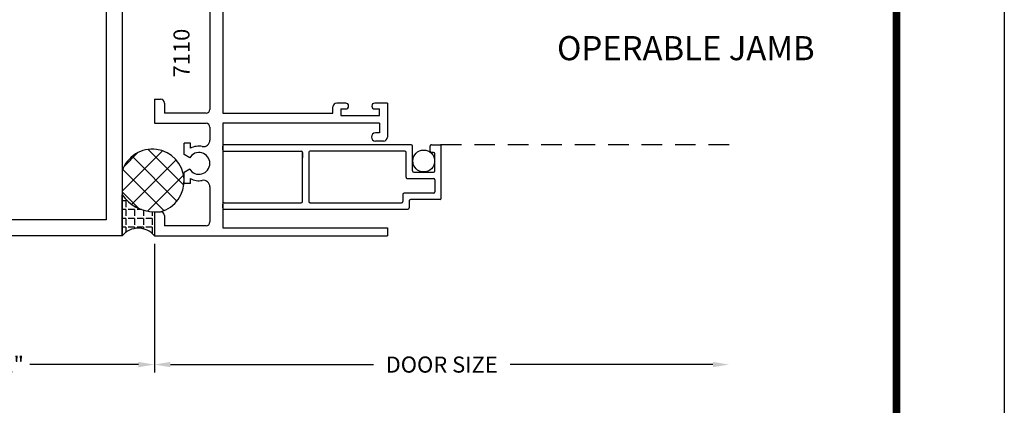
# Model space of a CAD drawing. Extents: x -46 to 92, y -13 to 92.
# Drawn here: x 34 to 41, y 28 to 31 of the extents above; entities that cross this region are included whole.
import ezdxf
from ezdxf.enums import TextEntityAlignment as Align

# ---------------------------------------------------------------- set-up
doc = ezdxf.new("R2010")
doc.units = 0
doc.header["$MEASUREMENT"] = 0
doc.linetypes.add('DASHED', pattern=[0.2, 0.16, -0.04])
doc.layers.get('0').update_dxf_attribs({"linetype": 'CONTINUOUS'})
doc.layers.get('Defpoints').update_dxf_attribs({"linetype": 'CONTINUOUS'})
for name, color, linetype in [('DIMENSIONS', 3, 'CONTINUOUS'), ('NEOPRENE', 2, 'CONTINUOUS'), ('Object', 6, 'CONTINUOUS'), ('OBJECTS', 6, 'CONTINUOUS'), ('Sealant', 1, 'CONTINUOUS'), ('TEXT', 4, 'CONTINUOUS')]:
    doc.layers.add(name, color=color, linetype=linetype)
doc.styles.add('Arial', font='ARIAL.TTF')
doc.dimstyles.new('Standard$0', dxfattribs={"dimtxt": 0.125, "dimasz": 0.125, "dimexe": 0.0625, "dimexo": 0.0625, "dimgap": 0.0625, "dimtad": 0, "dimdec": 5, "dimzin": 0, "dimdsep": 46, "dimlunit": 5, "dimtxsty": 'Arial', "dimcen": 0, "dimadec": 1, "dimazin": 2, "dimtfac": 1, "dimtdec": 5, "dimtofl": 0, "dimtmove": 2, "dimatfit": 3, "dimfxl": 0, "dimfrac": 2, "dimtolj": 1, "dimtzin": 0, "dimlwd": -1, "dimlwe": -1, "dimarcsym": 0})

# ---------------------------------------------------------------- blocks, each defined once
blk = doc.blocks.new('Frame Head')
at = {"layer": 'Object', "linetype": 'ByBlock'}
h = blk.add_hatch(dxfattribs=at)
h.set_pattern_fill('INSUL', color=256, scale=0.5, angle=45, style=0)
h.set_pattern_definition([(45, (-105.2987, -42.02791), (-0.13258252, 0.13258252), []), (45, (-105.3429, -41.98372), (-0.13258252, 0.13258252), [0.0625, -0.0625]), (45, (-105.3871, -41.93952), (-0.13258252, 0.13258252), [0.0625, -0.0625])])
h.paths.add_polyline_path([(2.812, 1.7375), (2.812, 1.6875), (2.762, 1.6875), (2.762, 1.7065, 0.414214), (2.731, 1.7375), (2.6555, 1.7375, 0.414214), (2.6245, 1.7065), (2.6245, 1.4123, 0.414214), (2.6555, 1.3813), (2.731, 1.3813, 0.414214), (2.762, 1.4123), (2.762, 1.4313), (2.812, 1.4313), (2.812, 1.3555, -0.250882), (3.062, 1.3555), (3.062, 1.4313), (3.112, 1.4313), (3.112, 1.4123, 0.414214), (3.143, 1.3813), (3.2185, 1.3813, 0.414214), (3.2495, 1.4123), (3.2495, 1.7065, 0.414214), (3.2185, 1.7375), (3.143, 1.7375, 0.414214), (3.112, 1.7065), (3.112, 1.6875), (3.062, 1.6875), (3.062, 1.7375)])
blk.add_line((2.812, 1.7375), (3.062, 1.7375), dxfattribs=at)
at = {"layer": 'OBJECTS'}
for p, q in [((0.1875, 1.8125), (0, 1.8125)), ((0, 1.8125), (0, 0)), ((0.1875, 1.8125), (0.1875, 1.7645)), ((1.0615, 1.8125), (0.874, 1.8125)), ((0.874, 1.8125), (0.874, 1.4113)), ((1.0615, 1.8125), (1.0615, 1.7645)), ((2.6555, 1.8125), (2.812, 1.8125)), ((2.812, 1.8125), (2.812, 1.6875)), ((3.062, 1.8125), (3.2185, 1.8125)), ((3.062, 1.6875), (3.062, 1.8125)), ((4.8125, 1.8125), (4.8125, 1.7645)), ((4.8125, 1.8125), (5, 1.8125)), ((5, 1.8125), (5, 0)), ((0.078, 1.4113), (0.078, 1.7345)), ((0.1575, 1.7345), (0.078, 1.7345)), ((0.952, 1.4113), (0.952, 1.7345)), ((1.0315, 1.7345), (0.952, 1.7345)), ((2.5495, 1.7065), (2.5495, 1.4113)), ((2.6245, 1.7065), (2.6245, 1.4123)), ((2.731, 1.7375), (2.6555, 1.7375)), ((2.762, 1.6875), (2.762, 1.7065)), ((2.812, 1.6875), (2.762, 1.6875)), ((3.112, 1.6875), (3.062, 1.6875)), ((3.112, 1.7065), (3.112, 1.6875)), ((3.2185, 1.7375), (3.143, 1.7375)), ((3.2495, 1.7065), (3.2495, 1.4123)), ((3.3245, 1.7065), (3.3245, 1.4113)), ((4.8425, 1.7345), (4.922, 1.7345)), ((4.922, 1.4113), (4.922, 1.7345)), ((0.4062, 1.5813), (0.4931, 1.5813)), ((0.4062, 1.5313), (0.4062, 1.5813)), ((0.519, 1.5382), (0.4931, 1.5813)), ((0.606, 1.5382), (0.6319, 1.5813)), ((0.6319, 1.5813), (0.7188, 1.5813)), ((0.7188, 1.5313), (0.7188, 1.5813)), ((2.1806, 1.5813), (2.0938, 1.5813)), ((2.0938, 1.5313), (2.0938, 1.5813)), ((2.2065, 1.5382), (2.1806, 1.5813)), ((2.2935, 1.5382), (2.3194, 1.5813)), ((2.4062, 1.5813), (2.3194, 1.5813)), ((2.4062, 1.5313), (2.4062, 1.5813)), ((4.3681, 1.5813), (4.2812, 1.5813)), ((4.2812, 1.5313), (4.2812, 1.5813)), ((4.394, 1.5382), (4.3681, 1.5813)), ((4.481, 1.5382), (4.5069, 1.5813)), ((4.5937, 1.5813), (4.5069, 1.5813)), ((4.5937, 1.5313), (4.5937, 1.5813)), ((0.4062, 1.5313), (0.445, 1.5313)), ((0.68, 1.5313), (0.7188, 1.5313)), ((2.1325, 1.5313), (2.0938, 1.5313)), ((2.4062, 1.5313), (2.3675, 1.5313)), ((4.32, 1.5313), (4.2812, 1.5313)), ((4.5937, 1.5313), (4.555, 1.5313)), ((0.3813, 1.3813), (0.108, 1.3813)), ((0.844, 1.3813), (0.7437, 1.3813)), ((2.0688, 1.3813), (0.982, 1.3813)), ((2.5195, 1.3813), (2.4312, 1.3813)), ((2.6555, 1.3813), (2.731, 1.3813)), ((2.762, 1.4123), (2.762, 1.4313)), ((2.762, 1.4313), (2.812, 1.4313)), ((2.812, 1.4313), (2.812, 0)), ((3.062, 0), (3.062, 1.4313)), ((3.062, 1.4313), (3.112, 1.4313)), ((3.112, 1.4313), (3.112, 1.4123)), ((3.143, 1.3813), (3.2185, 1.3813)), ((4.2563, 1.3813), (3.3545, 1.3813)), ((4.892, 1.3813), (4.6187, 1.3813)), ((0.0625, 1.2813), (0.0625, 0)), ((0.874, 1.2813), (0.0625, 1.2813)), ((0.874, 0.0625), (0.874, 1.2813)), ((0.952, 1.2813), (0.952, 0.424)), ((2.734, 1.2813), (0.952, 1.2813)), ((2.734, 0.424), (2.734, 1.2813)), ((4.922, 1.2813), (3.14, 1.2813)), ((3.14, 1.2813), (3.14, 0.424)), ((4.922, 0.424), (4.922, 1.2813)), ((0.952, 0.424), (1.001, 0.424)), ((1.031, 0.3245), (1.031, 0.394)), ((2.655, 0.3245), (2.655, 0.394)), ((2.685, 0.424), (2.734, 0.424)), ((3.14, 0.424), (3.189, 0.424)), ((3.219, 0.3245), (3.219, 0.394)), ((4.843, 0.3245), (4.843, 0.394)), ((4.873, 0.424), (4.922, 0.424)), ((0.936, 0.362), (0.936, 0.062)), ((0.986, 0.362), (0.936, 0.362)), ((0.986, 0.362), (0.986, 0.3245)), ((2.75, 0.362), (2.7, 0.362)), ((2.7, 0.362), (2.7, 0.3245)), ((2.75, 0.062), (2.75, 0.362)), ((3.174, 0.362), (3.124, 0.362)), ((3.124, 0.362), (3.124, 0.062)), ((3.174, 0.362), (3.174, 0.3245)), ((4.938, 0.362), (4.888, 0.362)), ((4.888, 0.362), (4.888, 0.3245)), ((4.938, 0.062), (4.938, 0.362)), ((0.7365, 0.0312), (0.7365, 0.0937)), ((0.799, 0.0625), (0.799, 0.0937)), ((0.986, 0.0995), (0.986, 0.062)), ((1.031, 0), (1.031, 0.0995)), ((2.655, 0), (2.655, 0.0995)), ((2.7, 0.0995), (2.7, 0.062)), ((3.174, 0.0995), (3.174, 0.062)), ((3.219, 0), (3.219, 0.0995)), ((4.843, 0), (4.843, 0.0995)), ((4.888, 0.0995), (4.888, 0.062)), ((0.0625, 0), (0, 0)), ((1.031, 0), (0.7677, 0)), ((0.874, 0.0625), (0.799, 0.0625)), ((0.936, 0.062), (0.986, 0.062)), ((2.812, 0), (2.655, 0)), ((2.7, 0.062), (2.75, 0.062)), ((3.219, 0), (3.062, 0)), ((3.124, 0.062), (3.174, 0.062)), ((5, 0), (4.843, 0)), ((4.888, 0.062), (4.938, 0.062))]:
    blk.add_line(p, q, dxfattribs=at)
for centre, radius, start, end in [((0.1575, 1.7645), 0.03, 270, 0), ((1.0315, 1.7645), 0.03, 270, 0), ((2.6555, 1.7065), 0.106, 90, 180), ((3.2185, 1.7065), 0.106, 0, 90), ((4.8425, 1.7645), 0.03, 180, 270), ((2.6555, 1.7065), 0.031, 90, 180), ((2.731, 1.7065), 0.031, 0, 90), ((3.143, 1.7065), 0.031, 90, 180), ((3.2185, 1.7065), 0.031, 0, 90), ((0.5625, 1.4658), 0.0845, 121, 59), ((2.25, 1.4658), 0.0845, 121, 59), ((4.4375, 1.4658), 0.0845, 121, 59), ((0.5625, 1.4658), 0.1345, 150.85714, 190.77728), ((0.5625, 1.4658), 0.1345, 349.22272, 29.14286), ((2.25, 1.4658), 0.1345, 150.85714, 190.77728), ((2.25, 1.4658), 0.1345, 349.22272, 29.14286), ((4.4375, 1.4658), 0.1345, 150.85714, 190.77728), ((4.4375, 1.4658), 0.1345, 349.22272, 29.14286), ((0.108, 1.4113), 0.03, 180, 270), ((0.3813, 1.4313), 0.05, 270, 10.77728), ((0.7437, 1.4313), 0.05, 169.22272, 270), ((0.844, 1.4113), 0.03, 270, 0), ((0.982, 1.4113), 0.03, 180, 270), ((2.0688, 1.4313), 0.05, 270, 10.77728), ((2.4312, 1.4313), 0.05, 169.22272, 270), ((2.5195, 1.4113), 0.03, 270, 0), ((2.6555, 1.4123), 0.031, 180, 270), ((2.731, 1.4123), 0.031, 270, 360), ((3.143, 1.4123), 0.031, 180, 270), ((3.2185, 1.4123), 0.031, 270, 0), ((3.3545, 1.4113), 0.03, 180, 270), ((4.2563, 1.4313), 0.05, 270, 10.77728), ((4.6187, 1.4313), 0.05, 169.22272, 270), ((4.892, 1.4113), 0.03, 270, 0), ((1.001, 0.394), 0.03, 0, 90), ((2.685, 0.394), 0.03, 90, 180), ((3.189, 0.394), 0.03, 0, 90), ((4.873, 0.394), 0.03, 90, 180), ((1.0085, 0.3245), 0.0225, 180, 0), ((2.6775, 0.3245), 0.0225, 180, 0), ((3.1965, 0.3245), 0.0225, 180, 0), ((4.8655, 0.3245), 0.0225, 180, 0), ((0.7677, 0.0937), 0.0312, 0, 180), ((1.0085, 0.0995), 0.0225, 0, 180), ((2.6775, 0.0995), 0.0225, 0, 180), ((3.1965, 0.0995), 0.0225, 0, 180), ((4.8655, 0.0995), 0.0225, 0, 180), ((0.7677, 0.0312), 0.0312, 180, 270)]:
    blk.add_arc(centre, radius, start, end, dxfattribs=at)
at = {"layer": 'OBJECTS', "linetype": 'ByBlock'}
blk.add_arc((2.937, 1.122), 0.2648, 61.83244, 118.16756, dxfattribs=at)
blk = doc.blocks.new('*D81')
at = {"layer": 'Defpoints', "color": 0, "linetype": 'ByBlock'}
for p in [(34.8386, 29.2834), (39.3073, 28.2834), (39.3073, 28.2834)]:
    blk.add_point(p, dxfattribs=at)
at = {"layer": 'DIMENSIONS', "color": 0, "linetype": 'ByBlock'}
for p, q in [((34.8386, 29.2209), (34.8386, 28.2209)), ((34.9636, 28.2834), (36.5416, 28.2834)), ((39.1823, 28.2834), (37.6043, 28.2834))]:
    blk.add_line(p, q, dxfattribs=at)
for points in [[(34.9636, 28.3043), (34.9636, 28.2626), (34.8386, 28.2834)], [(39.1823, 28.3043), (39.1823, 28.2626), (39.3073, 28.2834)]]:
    blk.add_solid(points, dxfattribs=at)
at = {"layer": 'DIMENSIONS', "color": 0, "linetype": 'ByBlock', "insert": (37.0729, 28.2834), "char_height": 0.125, "attachment_point": 5, "style": 'Arial'}
blk.add_mtext('\\A1;DOOR SIZE', dxfattribs=at)
blk = doc.blocks.new('Screen Jamb')
at = {"color": 10, "linetype": 'Continuous'}
for p, q in [((-0.01, 0.46), (-0.01, 0.49)), ((1.4557, 0.5), (0, 0.5)), ((1.4657, 0.298), (1.4657, 0.49)), ((1.6027, 0.4509), (1.6027, 0.49)), ((1.6127, 0.5), (1.68, 0.5)), ((1.69, 0.0838), (1.69, 0.49)), ((0, 0.45), (0.6, 0.45)), ((0.61, 0.06), (0.61, 0.44)), ((0.61, 0.44), (0.61, 0.4)), ((0.66, 0.44), (0.66, 0.4019)), ((0.66, 0.4019), (0.66, 0.06)), ((1.4057, 0.45), (0.67, 0.45)), ((1.4157, 0.248), (1.4157, 0.44)), ((1.63, 0.4409), (1.6127, 0.4409)), ((1.64, 0.298), (1.64, 0.4309)), ((1.4257, 0.238), (1.63, 0.238)), ((1.4757, 0.288), (1.63, 0.288)), ((1.64, 0.228), (1.64, 0.1338)), ((1.39, 0.1137), (1.39, 0.06)), ((1.63, 0.1238), (1.4, 0.1238)), ((-0.01, 0.01), (-0.01, 0.04)), ((0, 0.05), (0.6, 0.05)), ((0, 0), (1.43, 0)), ((0.67, 0.05), (1.38, 0.05)), ((1.44, 0.0637), (1.44, 0.01)), ((1.68, 0.0738), (1.45, 0.0738))]:
    blk.add_line(p, q, dxfattribs=at)
at = {"color": 10, "linetype": 'DASHED'}
blk.add_line((3.9275, 0.5), (1.6127, 0.5), dxfattribs=at)
at = {"color": 10, "linetype": 'Continuous'}
blk.add_circle((1.5533, 0.3745), 0.085, dxfattribs=at)
for centre, start, end in [((0, 0.49), 90, 180.00001), ((0, 0.46), 179.99999, 270), ((1.4557, 0.49), 359.99998, 89.99997), ((1.6127, 0.49), 90, 180.00001), ((1.68, 0.49), 359.99998, 89.99997), ((0.6, 0.44), 359.99998, 89.99997), ((0.67, 0.44), 90, 180.00001), ((1.4057, 0.44), 359.99998, 89.99997), ((1.6127, 0.4509), 180.00001, 270.00003), ((1.63, 0.4309), 359.99998, 89.99997), ((1.4257, 0.248), 180.00001, 270.00003), ((1.4757, 0.298), 180.00001, 270.00003), ((1.63, 0.298), 270, 0), ((1.63, 0.228), 359.99998, 89.99997), ((1.4, 0.1137), 90, 180.00001), ((1.63, 0.1338), 270, 0), ((1.68, 0.0838), 270, 0), ((0, 0.04), 90, 180.00001), ((0, 0.01), 180.00001, 270.00003), ((0.6, 0.06), 270, 0), ((0.67, 0.06), 180.00001, 270.00003), ((1.38, 0.06), 270, 0), ((1.43, 0.01), 270, 0), ((1.45, 0.0637), 90, 180.00001)]:
    blk.add_arc(centre, 0.01, start, end, dxfattribs=at)
blk = doc.blocks.new('*D83')
at = {"layer": 'Defpoints', "color": 0, "linetype": 'ByBlock'}
for p in [(32.3386, 29.2834), (34.8386, 29.2834), (34.8386, 28.2834)]:
    blk.add_point(p, dxfattribs=at)
at = {"layer": 'DIMENSIONS', "color": 0, "linetype": 'ByBlock'}
for p, q in [((32.3386, 29.2209), (32.3386, 28.2209)), ((34.8386, 29.2209), (34.8386, 28.2209)), ((32.4636, 28.2834), (33.3075, 28.2834)), ((34.7136, 28.2834), (33.8696, 28.2834))]:
    blk.add_line(p, q, dxfattribs=at)
for points in [[(32.4636, 28.3043), (32.4636, 28.2626), (32.3386, 28.2834)], [(34.7136, 28.3043), (34.7136, 28.2626), (34.8386, 28.2834)]]:
    blk.add_solid(points, dxfattribs=at)
at = {"layer": 'DIMENSIONS', "color": 0, "linetype": 'ByBlock', "insert": (33.5886, 28.2834), "char_height": 0.125, "attachment_point": 5, "style": 'Arial'}
blk.add_mtext('\\A1;2 1/2"', dxfattribs=at)
blk = doc.blocks.new('sheet')
at = {"linetype": 'Continuous', "const_width": 0.0309}
blk.add_lwpolyline([(7.4402, -0.0309), (7.4402, 10.5226)], dxfattribs=at)
at = {"layer": 'Defpoints'}
blk.add_lwpolyline([(0, 0), (0, 10.4916), (7.8594, 10.4916), (7.8594, 0)], close=True, dxfattribs=at)

msp = doc.modelspace()

# ---------------------------------------------------------------- hatches: boundary and pattern name
at = {"layer": 'NEOPRENE'}
h = msp.add_hatch(dxfattribs=at)
h.set_pattern_fill('ANSI37', color=256, style=0)
h.set_pattern_definition([(225, (9.65978, 86.5504), (0.08838835, -0.08838835), []), (315, (9.65978, 86.5504), (0.08838835, 0.08838835), [])])
edge = h.paths.add_edge_path()
edge.add_arc((34.822615, 29.709738), 0.247208, 284.9941778, 521.2165928)
edge.add_line((34.588573, 29.789337), (34.588573, 29.601437))
edge.add_arc((34.83815, 29.774863), 0.303916, 214.7946813, 270.0798288)
edge.add_line((34.838573, 29.470947), (34.886573, 29.470947))
at = {"layer": 'Sealant'}
h = msp.add_hatch(dxfattribs=at)
h.set_pattern_fill('ANGLE', color=256, scale=0.25, style=0)
h.set_pattern_definition([(180, (9.65978, 86.550394), (-2e-17, -0.06875), [0.05, -0.01875]), (270, (9.65978, 86.550394), (0.06875, -2e-17), [0.05, -0.01875])])
edge = h.paths.add_edge_path()
edge.add_line((34.588573, 29.283447), (34.588573, 29.601437))
edge.add_arc((34.83815, 29.774863), 0.303916, 214.7946813, 270.0798288)
edge.add_line((34.838573, 29.470947), (34.838573, 29.283447))
edge.add_arc((34.713439, 29.181449), 0.161438, 39.1840436, 140.666106)

# ---------------------------------------------------------------- linework, layer by layer
at = {"linetype": 'ByBlock'}
for points in [[(34.588573, 34.283447), (34.588573, 29.283447), (32.588573, 29.283447), (32.588573, 34.283447)], [(34.463573, 34.158447), (34.463573, 29.408447), (32.713573, 29.408447), (32.713573, 34.158447)]]:
    msp.add_lwpolyline(points, close=True, dxfattribs=at)
at = {"layer": 'NEOPRENE'}
msp.add_lwpolyline([(34.886573, 29.470947, 1.6679439), (34.588573, 29.789337), (34.588573, 29.601437, 0.24601754), (34.838573, 29.470947)], format="xyb", close=True, dxfattribs=at)
at = {"layer": 'Sealant'}
msp.add_lwpolyline([(34.588573, 29.283447), (34.588573, 29.601437, 0.24601754), (34.838573, 29.470947), (34.838573, 29.283447, 0.47420444), (34.588573, 29.283774)], format="xyb", dxfattribs=at)

# ---------------------------------------------------------------- block references
at = {"xscale": 2, "yscale": 2, "zscale": 2}
msp.add_blockref('sheet', (25.729569, 23.20688), dxfattribs=at)
at = {"layer": 'DIMENSIONS', "linetype": 'ByBlock'}
msp.add_blockref('Screen Jamb', (35.379822, 29.490702), dxfattribs=at)
at = {"layer": 'Object', "linetype": 'ByBlock', "rotation": 90}
msp.add_blockref('Frame Head', (36.651073, 29.283447), dxfattribs=at)

# ---------------------------------------------------------------- texts
at = {"style": 'Arial'}
msp.add_text('7110', height=0.125, rotation=90, dxfattribs=at).set_placement((35.049128, 30.703121), align=Align.MIDDLE_CENTER)
at = {"layer": 'TEXT', "linetype": 'Continuous', "style": 'Arial'}
msp.add_text('OPERABLE JAMB', height=0.1875, dxfattribs=at).set_placement((38.971704, 30.835275), align=Align.TOP_CENTER)

# ---------------------------------------------------------------- dimensions: what is measured, and where the dimension line sits
at = {"layer": 'DIMENSIONS', "linetype": 'ByBlock'}
dim = msp.add_linear_dim(base=(34.838573, 28.283447), p1=(32.338573, 29.283447), p2=(34.838573, 29.283447), dimstyle='Standard$0', override={"dimpost": '"'}, dxfattribs=at)
dim.commit()
dim.dimension.update_dxf_attribs({"geometry": '*D83', "text_midpoint": (33.588573, 28.283447)})
dim = msp.add_linear_dim(base=(39.307323, 28.283447), p1=(34.838573, 29.283447), p2=(39.307323, 28.283447), text='DOOR SIZE', dimstyle='Standard$0', override={"dimpost": '"', "dimse2": 1}, dxfattribs=at)
dim.commit()
dim.dimension.update_dxf_attribs({"geometry": '*D81', "text_midpoint": (37.072948, 28.283447)})

doc.saveas('drawing.dxf')
